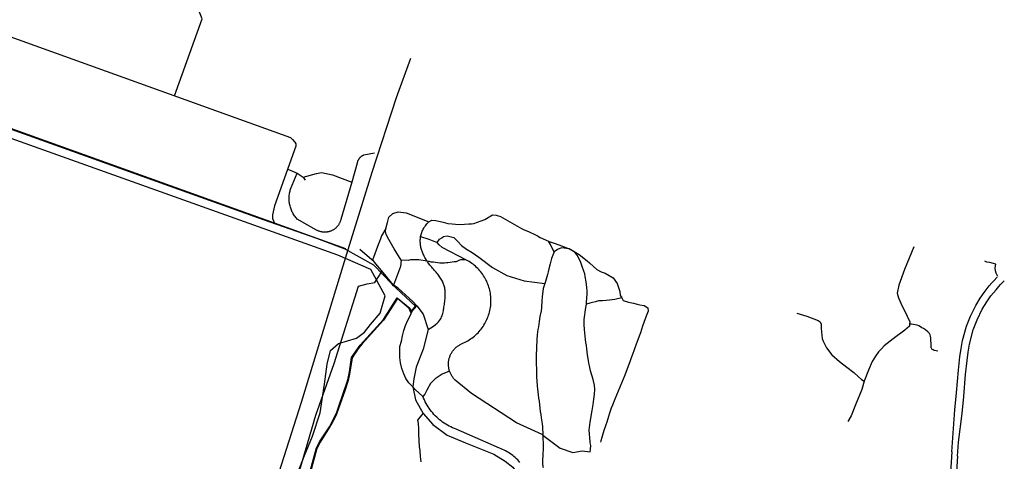
# Model space of a CAD drawing. Units: inches. Extents: x 327545 to 344127, y 4677187 to 4689491.
# Drawn here: x 328930 to 330294, y 4682824 to 4683436 of the extents above; entities that cross this region are included whole.
import ezdxf

# ---------------------------------------------------------------- set-up
doc = ezdxf.new("R2010")
doc.units = ezdxf.units.IN
doc.header["$MEASUREMENT"] = 0
doc.layers.add('Trails', color=7, linetype='Continuous')

msp = doc.modelspace()

# ---------------------------------------------------------------- linework, layer by layer
at = {"layer": 'Trails'}
for p, q in [((329301.9292, 4683229.0528), (329314.5473, 4683223.4075)), ((329314.5473, 4683223.4075), (329323.178, 4683218.0548)), ((329323.178, 4683218.0548), (329325.6064, 4683213.9268)), ((329657.7196, 4683070.6816), (329657.9399, 4683070.6529))]:
    msp.add_line(p, q, dxfattribs=at)
for points in [[(329144.8245, 4683330.7659), (329183.0652, 4683437.1609), (329178.5748, 4683448.9691), (329174.5003, 4683454.737), (329165.9661, 4683468.4786), (329165.134, 4683475.9037), (329166.1394, 4683484.2646), (329169.2615, 4683494.8903), (329172.1719, 4683503.013), (329213.9785, 4683621.3924), (329213.747, 4683622.6492)], [(329382.0773, 4683118.6714), (329283.1852, 4683154.0551), (328798.0051, 4683328.3911), (328785.3844, 4683335.9318), (328784.5907, 4683351.0924), (328858.2485, 4683552.795)], [(328909.4799, 4683424.7906), (328916.756, 4683412.8843), (329305.317, 4683272.8233), (329308.2055, 4683270.1364), (329311.2812, 4683266.5645), (329312.8687, 4683264.2163), (329313.0672, 4683261.0413), (329283.1852, 4683178.0132), (329280.7483, 4683165.8026), (329280.7747, 4683160.8019), (329283.1852, 4683154.0551)], [(329471.9086, 4683382.4832), (329452.0745, 4683328.0694), (329418.1565, 4683224.391), (329384.7465, 4683117.0395)], [(329312.9172, 4682801.0946), (329324.9446, 4682832.3516), (329335.7693, 4682858.7998), (329346.5939, 4682891.259), (329352.6076, 4682930.9313), (329356.2159, 4682958.5817), (329361.0268, 4682977.8168), (329371.8515, 4682987.4343), (329397.109, 4682994.6475), (329407.9337, 4683003.0628), (329416.3529, 4683013.8826), (329429.583, 4683029.511), (329436.7783, 4683053.3136), (329416.7094, 4683089.8273), (329371.1868, 4683109.7077), (328782.5645, 4683319.8393)], [(329326.4503, 4682786.7412), (329341.4786, 4682842.6213), (329345.8707, 4682851.1409), (329359.5233, 4682872.0959), (329369.26, 4682890.9343), (329373.017, 4682901.7822), (329377.6742, 4682915.4254), (329385.0376, 4682936.8646), (329387.4295, 4682948.1888), (329390.1097, 4682968.0883), (329402.1747, 4682985.154), (329434.2026, 4683020.455), (329453.4643, 4683050.8689), (329470.8871, 4683036.5814), (329472.7128, 4683031.8983), (329478.7806, 4683039.3313), (329458.5928, 4683057.6934), (329450.3907, 4683065.2341), (329448.2476, 4683067.1391), (329445.6811, 4683069.8907), (329420.863, 4683096.1395), (329381.2298, 4683118.2984), (329342.0471, 4683133.0725), (329267.9703, 4683158.8445), (329076.0114, 4683227.5642), (328797.4287, 4683327.3847)], [(329421.6876, 4683251.0634), (329407.1046, 4683248.387), (329406.6691, 4683248.241), (329406.239, 4683248.0801), (329405.8146, 4683247.9045), (329405.3964, 4683247.7145), (329404.9851, 4683247.5102), (329404.581, 4683247.2919), (329404.1846, 4683247.0599), (329403.7965, 4683246.8144), (329403.417, 4683246.5557), (329403.0466, 4683246.2841), (329402.6857, 4683246), (329402.3348, 4683245.7037), (329401.9943, 4683245.3955), (329401.6646, 4683245.0757), (329401.346, 4683244.7449), (329401.039, 4683244.4033), (329400.7439, 4683244.0513), (329400.4611, 4683243.6895), (329400.1908, 4683243.3181), (329399.9335, 4683242.9377), (329399.6893, 4683242.5487), (329399.4587, 4683242.1515), (329399.2419, 4683241.7466), (329399.039, 4683241.3346), (329398.8505, 4683240.9158), (329398.6764, 4683240.4908), (329398.517, 4683240.06), (329398.3725, 4683239.624), (329398.2431, 4683239.1834), (329398.1288, 4683238.7385), (329398.0299, 4683238.29), (329397.9465, 4683237.8384), (329397.8786, 4683237.3841), (329390.2141, 4683210.9829)], [(329390.2141, 4683210.9829), (329375.2601, 4683159.4719), (329375.0702, 4683158.7054), (329374.8541, 4683157.946), (329374.6119, 4683157.1944), (329374.344, 4683156.4515), (329374.0508, 4683155.7184), (329373.7325, 4683154.9957), (329373.3895, 4683154.2844), (329373.0223, 4683153.5854), (329372.6313, 4683152.8994), (329372.2169, 4683152.2272), (329371.7796, 4683151.5697), (329371.3199, 4683150.9276), (329370.8385, 4683150.3017), (329370.3358, 4683149.6927), (329369.8124, 4683149.1014), (329369.2691, 4683148.5285), (329368.7063, 4683147.9745), (329368.1248, 4683147.4403), (329367.5253, 4683146.9263), (329366.9085, 4683146.4333), (329366.2751, 4683145.9618), (329365.6258, 4683145.5124), (329364.9615, 4683145.0855), (329364.2829, 4683144.6818), (329363.5908, 4683144.3016), (329362.886, 4683143.9455), (329362.1694, 4683143.6138), (329361.4418, 4683143.307), (329360.7041, 4683143.0254), (329359.9571, 4683142.7693), (329359.2018, 4683142.539), (329358.439, 4683142.3349), (329357.6696, 4683142.1571), (329356.8946, 4683142.0059), (329356.1148, 4683141.8815), (329355.3312, 4683141.7839), (329354.5447, 4683141.7133), (329353.7563, 4683141.6699), (329352.9668, 4683141.6535), (329352.1772, 4683141.6644), (329351.3885, 4683141.7024), (329350.6015, 4683141.7675), (329349.8173, 4683141.8596), (329349.0367, 4683141.9786), (329348.2606, 4683142.1245), (329347.49, 4683142.2969), (329346.7258, 4683142.4957), (329345.9689, 4683142.7207), (329345.2202, 4683142.9716), (329344.4805, 4683143.2481), (329343.7508, 4683143.5499), (329343.0319, 4683143.8766), (329342.3247, 4683144.2278), (329341.63, 4683144.6032), (329314.5473, 4683159.7693), (329313.5783, 4683160.8939), (329312.6487, 4683162.0514), (329311.7595, 4683163.2401), (329310.9118, 4683164.4588), (329310.1067, 4683165.706), (329309.345, 4683166.9803), (329308.6276, 4683168.28), (329307.9555, 4683169.6036), (329307.3295, 4683170.9497), (329306.7502, 4683172.3165), (329306.2183, 4683173.7025), (329305.7346, 4683175.106), (329305.2995, 4683176.5253), (329304.9136, 4683177.9588), (329304.5773, 4683179.4048), (329304.2911, 4683180.8614), (329304.0553, 4683182.3271), (329303.8701, 4683183.8), (329303.7358, 4683185.2785), (329303.6525, 4683186.7607), (329303.6204, 4683188.2448), (329303.6395, 4683189.7292), (329303.7097, 4683191.2121), (329303.831, 4683192.6917), (329304.0032, 4683194.1662), (329304.2262, 4683195.6339), (329304.4996, 4683197.093), (329304.8231, 4683198.5418), (329305.1964, 4683199.9787), (329305.619, 4683201.4018), (329314.5473, 4683223.4075)], [(329323.178, 4683218.0548), (329341.63, 4683223.1101), (329348.3331, 4683224.5149), (329363.6532, 4683221.0285), (329390.2141, 4683210.9829)], [(329437.5718, 4683146.7991), (329439.6447, 4683154.9106), (329441.6104, 4683162.6667), (329447.0985, 4683167.4658), (329454.6848, 4683169.8227), (329465.6768, 4683168.5314), (329497.0464, 4683156.1928)], [(329485.7678, 4683135.5483), (329486.0478, 4683137.0278), (329486.4006, 4683138.4971), (329486.8308, 4683139.9628), (329487.343, 4683141.4312), (329487.9419, 4683142.9089), (329488.632, 4683144.4022), (329489.4161, 4683145.9147), (329490.2895, 4683147.4383), (329491.246, 4683148.9618), (329492.2789, 4683150.4743), (329493.3818, 4683151.9647), (329494.5484, 4683153.422), (329495.772, 4683154.835), (329497.0464, 4683156.1928)], [(329497.0464, 4683156.1928), (329501.0269, 4683158.1315), (329506.726, 4683157.9886), (329516.7749, 4683155.528), (329523.5059, 4683153.7341), (329529.2368, 4683153.0197), (329534.2057, 4683152.734), (329540.3176, 4683152.5435), (329546.4057, 4683152.8848), (329552.3588, 4683153.1229), (329556.2244, 4683153.3372), (329559.5978, 4683153.6277), (329574.5045, 4683159.3935), (329585.4582, 4683165.5054), (329590.5577, 4683165.3932), (329596.2064, 4683163.4617), (329602.7513, 4683159.9325), (329609.4166, 4683156.0375), (329615.8981, 4683152.2155), (329622.0509, 4683148.6737), (329625.3271, 4683146.8942), (329628.9505, 4683145.0823), (329632.6403, 4683143.4039), (329636.298, 4683141.93), (329643.7701, 4683138.3562), (329647.645, 4683136.4844), (329651.473, 4683134.4916), (329663.0424, 4683129.2536)], [(329437.5718, 4683146.7991), (329431.3906, 4683136.5736), (329430.1603, 4683132.5166), (329428.754, 4683128.7417), (329427.2224, 4683125.3013), (329419.0105, 4683102.7262)], [(329458.9504, 4683102.8682), (329448.9586, 4683118.4609), (329441.6275, 4683131.7478), (329438.1126, 4683138.4172), (329437.1212, 4683142.8335), (329437.5718, 4683146.7991)], [(329494.734, 4683101.3715), (329494.3637, 4683101.9655), (329493.4093, 4683103.5873), (329492.5065, 4683105.2017), (329491.6571, 4683106.7904), (329490.8631, 4683108.3348), (329490.1261, 4683109.8166), (329489.4475, 4683111.2235), (329488.8261, 4683112.5678), (329488.26, 4683113.8678), (329487.7473, 4683115.142), (329487.2862, 4683116.4089), (329486.8749, 4683117.6868), (329486.5115, 4683118.9942), (329486.1941, 4683120.3495), (329485.9217, 4683121.7661), (329485.6953, 4683123.237), (329485.5168, 4683124.7502), (329485.3881, 4683126.2939), (329485.311, 4683127.856), (329485.2873, 4683129.4245), (329485.319, 4683130.9876), (329485.4077, 4683132.5331), (329485.556, 4683134.0522), (329485.7678, 4683135.5483)], [(329485.7678, 4683135.5483), (329497.2169, 4683131.8904), (329508.8059, 4683127.3432)], [(329508.8059, 4683127.3432), (329511.7163, 4683131.8411), (329514.8983, 4683134.0438), (329517.6325, 4683135.4984), (329522.3307, 4683136.6484), (329531.5601, 4683134.3546), (329537.4478, 4683128.7018), (329542.5404, 4683123.3744), (329549.4195, 4683118.3473), (329557.0925, 4683113.4525), (329566.2206, 4683107.1025), (329585.1625, 4683092.7609), (329605.2782, 4683081.6946), (329629.1283, 4683074.4128), (329657.7196, 4683070.6816)], [(329549.1393, 4683103.0234), (329515.3591, 4683120.458), (329511.3195, 4683124.0359), (329508.8059, 4683127.3432)], [(329670.7425, 4683114.6228), (329668.4459, 4683118.6987), (329665.588, 4683124.5105), (329663.0424, 4683129.2536)], [(329663.0424, 4683129.2536), (329663.6517, 4683128.9777), (329667.8498, 4683127.3333), (329672.1016, 4683125.8061), (329680.7987, 4683122.6211), (329689.1584, 4683119.5295), (329693.033, 4683118.0929), (329705.2896, 4683110.8032), (329716.5757, 4683102.1631), (329719.5767, 4683099.1256), (329725.094, 4683093.9308), (329729.8295, 4683089.7216), (329735.6058, 4683086.6409), (329741.3629, 4683084.9828), (329752.5652, 4683078.5521), (329758.1639, 4683070.7592), (329761.6341, 4683059.3403), (329762.2753, 4683054.536), (329762.356, 4683053.4415), (329764.1994, 4683050.4488)], [(329384.7465, 4683117.0395), (329320.2947, 4682905.6721), (329279.3756, 4682776.5108), (329211.0045, 4682562.4686), (329174.8527, 4682448.7737)], [(329623.3474, 4682822.5934), (329621.8035, 4682824.3406), (329620.201, 4682826.0343), (329618.5418, 4682827.6724), (329616.8278, 4682829.2531), (329615.061, 4682830.7744), (329613.2433, 4682832.2348), (329611.377, 4682833.6324), (329609.4642, 4682834.9657), (329607.5071, 4682836.233), (329605.508, 4682837.433), (329603.4692, 4682838.5642), (329601.3931, 4682839.6253), (329599.282, 4682840.6152), (329597.1384, 4682841.5325), (329594.9649, 4682842.3764), (329535.0704, 4682868.6056), (329532.5722, 4682869.5587), (329530.1082, 4682870.5971), (329527.6814, 4682871.7196), (329525.2946, 4682872.9248), (329522.9506, 4682874.2113), (329520.6522, 4682875.5776), (329518.4021, 4682877.0221), (329516.2029, 4682878.543), (329514.0574, 4682880.1386), (329511.9679, 4682881.807), (329509.937, 4682883.5463), (329507.9671, 4682885.3543), (329506.0605, 4682887.2289), (329504.2194, 4682889.1679), (329502.4461, 4682891.1691), (329500.7425, 4682893.23), (329499.1108, 4682895.3483), (329497.5529, 4682897.5213), (329496.0705, 4682899.7467), (329494.6655, 4682902.0216), (329493.3395, 4682904.3435), (329492.0941, 4682906.7096), (329490.9307, 4682909.1171), (329489.8508, 4682911.5631), (329488.8555, 4682914.0448), (329478.0314, 4682923.7527), (329475.143, 4682927.2349), (329469.5401, 4682932.9907), (329465.3068, 4682938.8116), (329462.3434, 4682945.4791), (329459.6976, 4682952.8874), (329457.8984, 4682960.4016), (329457.0658, 4682968.1381), (329456.8587, 4682975.6994), (329456.7708, 4682983.2127), (329459.1111, 4682990.4104), (329460.487, 4682998.0304), (329462.4978, 4683005.2271), (329464.932, 4683012.318), (329468.2128, 4683019.7263), (329471.0703, 4683025.8647), (329473.9165, 4683032.0916), (329480.5215, 4683039.3805), (329474.7779, 4683045.6818), (329454.6034, 4683063.872), (329448.3517, 4683068.2617), (329433.7674, 4683085.7001), (329421.5304, 4683100.583), (329401.5511, 4683117.5759)], [(329670.7425, 4683114.6228), (329667.1202, 4683105.2611), (329666.077, 4683101.7107), (329665.1914, 4683097.9119), (329663.3778, 4683090.7803), (329662.5772, 4683086.9129), (329661.556, 4683083.1952), (329658.5072, 4683073.4381), (329657.7196, 4683070.6816)], [(329715.2964, 4683041.7621), (329715.671, 4683044.2985), (329716.5078, 4683056.3425), (329716.3364, 4683060.5576), (329715.9451, 4683064.9484), (329715.0462, 4683072.8995), (329713.8271, 4683080.2936), (329712.9633, 4683084.0255), (329711.8036, 4683087.6868), (329709.4519, 4683094.2492), (329707.4791, 4683099.5413), (329705.3008, 4683104.8587), (329702.7275, 4683109.9413), (329699.3834, 4683114.0242), (329691.6664, 4683118.3872), (329680.9039, 4683120.0409), (329675.4731, 4683117.8653), (329670.7425, 4683114.6228)], [(330168.7148, 4683121.374), (330155.9944, 4683089.9962), (330148.2192, 4683068.3238), (330145.6684, 4683057.2397), (330147.7809, 4683050.7134), (330152.895, 4683039.2515), (330156.6654, 4683031.2479), (330159.7411, 4683025.1624), (330163.1778, 4683017.3036), (330163.0105, 4683014.0508)], [(329458.9504, 4683102.8682), (329457.7346, 4683093.9036), (329448.3517, 4683068.2617)], [(329494.734, 4683101.3715), (329483.3331, 4683103.2963), (329475.4617, 4683103.2963), (329471.7575, 4683103.164), (329468.515, 4683102.4681), (329458.9504, 4683102.8682)], [(329549.1393, 4683103.0234), (329546.4979, 4683103.2597), (329543.8502, 4683103.4091), (329541.199, 4683103.4713), (329539.4963, 4683102.8194), (329537.5913, 4683101.7875), (329534.7715, 4683100.6624), (329532.168, 4683100.4719), (329529.4851, 4683100.1385), (329526.5165, 4683099.7099), (329523.6114, 4683099.2653), (329521.4682, 4683099.0748), (329519.0188, 4683098.7521), (329515.9761, 4683098.7521), (329512.1397, 4683098.6859), (329509.2603, 4683099.1383), (329506.3343, 4683099.6593), (329503.4156, 4683099.9516), (329500.5075, 4683100.3347), (329497.6127, 4683100.8082), (329494.734, 4683101.3715)], [(329496.0012, 4683006.728), (329499.7621, 4683009.0265), (329503.4378, 4683011.4782), (329506.4101, 4683013.6882), (329508.7748, 4683015.6981), (329510.6276, 4683017.5494), (329512.0642, 4683019.2836), (329513.1804, 4683020.9422), (329514.0718, 4683022.5666), (329514.821, 4683024.1921), (329515.4572, 4683025.8287), (329515.9967, 4683027.48), (329516.4556, 4683029.1497), (329516.8499, 4683030.8415), (329517.1959, 4683032.5591), (329517.5096, 4683034.3062), (329517.8072, 4683036.0864), (329518.1012, 4683037.9015), (329518.3896, 4683039.7452), (329518.667, 4683041.6091), (329518.9278, 4683043.485), (329519.1665, 4683045.3646), (329519.3775, 4683047.2396), (329519.5554, 4683049.1016), (329519.6946, 4683050.9425), (329519.7903, 4683052.7547), (329519.8408, 4683054.5337), (329519.8452, 4683056.2759), (329519.8027, 4683057.9775), (329519.7122, 4683059.635), (329519.5729, 4683061.2445), (329519.3838, 4683062.8025), (329519.1441, 4683064.3051), (329518.8524, 4683065.7513), (329518.5064, 4683067.1496), (329518.1032, 4683068.511), (329517.6401, 4683069.8467), (329517.1144, 4683071.1676), (329516.5232, 4683072.4848), (329515.8638, 4683073.8094), (329515.1335, 4683075.1524), (329514.3308, 4683076.5219), (329513.4599, 4683077.9134), (329512.5264, 4683079.3197), (329511.5357, 4683080.7333), (329510.4934, 4683082.1469), (329509.4051, 4683083.5532), (329508.2762, 4683084.9447), (329507.1122, 4683086.3142), (329505.9194, 4683087.6573), (329504.7064, 4683088.983), (329503.4822, 4683090.3031), (329502.2563, 4683091.6297), (329501.0377, 4683092.9747), (329499.8356, 4683094.3501), (329498.6594, 4683095.7679), (329497.5182, 4683097.2401), (329496.42, 4683098.7734), (329495.3679, 4683100.3547), (329494.734, 4683101.3715)], [(329525.7793, 4682949.1648), (329525.4673, 4682950.1867), (329525.1909, 4682951.2187), (329524.9503, 4682952.2596), (329524.7459, 4682953.3083), (329524.5778, 4682954.3633), (329524.4462, 4682955.4236), (329524.3514, 4682956.4878), (329524.2935, 4682957.5546), (329524.2724, 4682958.6228), (329524.2883, 4682959.691), (329524.341, 4682960.7581), (329524.4307, 4682961.8227), (329524.557, 4682962.8836), (329524.72, 4682963.9395), (329524.9193, 4682964.9891), (329525.1549, 4682966.0313), (329525.4263, 4682967.0646), (329525.7332, 4682968.0879), (329526.0753, 4682969.1001), (329526.4522, 4682970.0998), (329526.8635, 4682971.0858), (329527.3085, 4682972.0571), (329527.7869, 4682973.0124), (329528.298, 4682973.9506), (329528.8413, 4682974.8706), (329529.416, 4682975.7713), (329530.0214, 4682976.6515), (329530.657, 4682977.5103), (329531.3218, 4682978.3466), (329532.0152, 4682979.1595), (329532.7362, 4682979.9479), (329533.4841, 4682980.7109), (329534.2579, 4682981.4476), (329535.0566, 4682982.1571), (329535.8795, 4682982.8386), (329536.7253, 4682983.4912), (329537.5933, 4682984.1142), (329538.4822, 4682984.7068), (329539.3911, 4682985.2684), (329540.3189, 4682985.7982), (329541.2644, 4682986.2956), (329542.2266, 4682986.7601), (329543.2042, 4682987.191), (329545.2579, 4682988.0958), (329547.2795, 4682989.0702), (329549.2666, 4682990.1131), (329551.2169, 4682991.2233), (329553.1282, 4682992.3995), (329554.9981, 4682993.6404), (329556.8245, 4682994.9444), (329558.6053, 4682996.3101), (329560.3384, 4682997.7358), (329562.0217, 4682999.22), (329563.6534, 4683000.7607), (329565.2314, 4683002.3564), (329566.754, 4683004.005), (329568.2194, 4683005.7047), (329569.6258, 4683007.4535), (329570.9716, 4683009.2494), (329572.2553, 4683011.0901), (329573.4754, 4683012.9737), (329574.6303, 4683014.8979), (329575.6875, 4683016.8041), (329576.6788, 4683018.7454), (329577.603, 4683020.7195), (329578.459, 4683022.7241), (329579.2459, 4683024.7568), (329579.9627, 4683026.8153), (329580.6086, 4683028.8971), (329581.1828, 4683030.9999), (329581.6846, 4683033.1211), (329582.1134, 4683035.2582), (329582.4689, 4683037.4088), (329582.7504, 4683039.5702), (329582.9578, 4683041.7401), (329583.0907, 4683043.9157), (329583.149, 4683046.0947), (329583.1326, 4683048.2744), (329583.0416, 4683050.4522), (329582.8761, 4683052.6256), (329582.6362, 4683054.7921), (329582.3222, 4683056.9491), (329581.9346, 4683059.0941), (329581.4737, 4683061.2246), (329580.9401, 4683063.338), (329580.3344, 4683065.4319), (329579.6573, 4683067.5038), (329578.9097, 4683069.5513), (329578.0924, 4683071.572), (329577.2064, 4683073.5635), (329576.2527, 4683075.5235), (329575.2324, 4683077.4497), (329574.1467, 4683079.3398), (329572.9969, 4683081.1916), (329571.7844, 4683083.003), (329570.5105, 4683084.7717), (329569.1768, 4683086.4958), (329567.7848, 4683088.1732), (329566.3362, 4683089.8019), (329564.8327, 4683091.3801), (329563.2759, 4683092.9058), (329561.6679, 4683094.3773), (329560.0104, 4683095.7929), (329558.3053, 4683097.1509), (329556.5548, 4683098.4497), (329554.7608, 4683099.6877), (329552.9254, 4683100.8636), (329551.0508, 4683101.9759), (329549.1393, 4683103.0234)], [(330285.2497, 4683080.2563), (330282.9859, 4683084.8799), (330281.8763, 4683088.26), (330281.4794, 4683092.3611), (330282.3417, 4683097.2955), (330274.3424, 4683099.5636), (330269.9684, 4683100.239), (330267.1782, 4683101.4536)], [(329296.1386, 4682739.7027), (329315.1886, 4682801.0861), (329340.5886, 4682887.8696), (329365.9887, 4682959.8364), (329399.8554, 4683066.7283), (329411.4971, 4683069.9033), (329422.0805, 4683072.02), (329428.4132, 4683081.0033), (329431.8055, 4683088.0862)], [(330221.3525, 4682837.2122), (330225.7181, 4682895.5001), (330227.9407, 4682919.1009), (330230.5336, 4682950.2689), (330232.7561, 4682969.0544), (330234.2907, 4682980.5373), (330236.2486, 4682991.5969), (330241.699, 4683011.229), (330247.3611, 4683025.0932), (330254.7695, 4683040.1745), (330260.8288, 4683050.144), (330266.3533, 4683058.1027), (330273.3456, 4683067.0965), (330277.1398, 4683071.6685), (330279.6321, 4683074.3673), (330284.1258, 4683079.4357)], [(330229.4947, 4682831.431), (330230.9234, 4682850.8382), (330236.0034, 4682890.1686), (330238.1069, 4682913.7827), (330240.6163, 4682944.6175), (330242.6007, 4682963.9982), (330244.1882, 4682975.4415), (330246.0733, 4682986.5209), (330251.0653, 4683006.1093), (330256.7274, 4683019.9735), (330263.7007, 4683034.7568), (330270.195, 4683045.0243), (330275.4221, 4683053.5234), (330282.7119, 4683061.9768), (330286.506, 4683066.5488), (330288.9984, 4683069.2476), (330294.1943, 4683074.4387)], [(329657.7196, 4683070.6816), (329655.6835, 4683063.5552), (329654.1555, 4683051.8724), (329653.6282, 4683046.5743), (329653.0476, 4683036.8721), (329652.6711, 4683032.7499), (329651.0557, 4683024.8876), (329650.0376, 4683017.7811), (329649.5024, 4683013.9757), (329648.8716, 4683010.306), (329648.2166, 4683006.6609), (329647.2905, 4682999.554), (329646.7916, 4682992.4831), (329646.2886, 4682982.0124), (329645.8232, 4682970.4853), (329645.7154, 4682966.438), (329645.7887, 4682958.9773), (329646.1017, 4682951.5885), (329646.2258, 4682947.8097), (329646.3551, 4682940.2754), (329646.4724, 4682936.269), (329647.2226, 4682928.1382), (329647.5465, 4682924.3749), (329648.009, 4682920.3694), (329648.5548, 4682916.1174), (329649.1257, 4682911.763), (329649.7639, 4682907.2366), (329650.9778, 4682897.8149), (329651.5192, 4682893.2094), (329652.2317, 4682888.7404), (329652.8408, 4682884.3721), (329653.9388, 4682875.8421), (329654.3949, 4682871.7442), (329655.0226, 4682860.394)], [(329472.7332, 4683029.5027), (329469.9932, 4683035.9011), (329453.5848, 4683049.9755), (329434.4331, 4683019.6133), (329404.8051, 4682986.8006), (329402.1416, 4682983.6415), (329398.8991, 4682979.3783), (329396.4209, 4682975.721), (329394.1488, 4682972.3679), (329390.7106, 4682967.2937), (329387.7217, 4682947.5941), (329386.7041, 4682942.6993), (329385.2791, 4682936.2566), (329380.9925, 4682923.0359), (329376.1771, 4682908.9071), (329369.88, 4682890.7567), (329368.5571, 4682888.005), (329364.2708, 4682879.115), (329358.3362, 4682868.9447), (329353.3971, 4682861.8646), (329346.389, 4682850.7548), (329341.7494, 4682841.8471), (329318.988, 4682756.3172)], [(329764.1994, 4683050.4488), (329758.6042, 4683049.0568), (329754.6117, 4683048.1814), (329750.8389, 4683047.86), (329747.1252, 4683047.3649), (329742.6942, 4683046.9539), (329737.8469, 4683046.5511), (329732.0469, 4683046.3863), (329728.09, 4683045.2786), (329723.8417, 4683044.1206), (329720.2454, 4683043.1412), (329715.2964, 4683041.7621)], [(329764.1994, 4683050.4488), (329766.235, 4683047.144), (329773.5789, 4683044.8549), (329780.6035, 4683043.2938), (329785.5393, 4683042.0668), (329789.2883, 4683041.1796), (329795.2166, 4683040.1155), (329800.2067, 4683036.9891), (329800.7381, 4683032.306), (329797.9101, 4683025.3008), (329794.8099, 4683016.3671), (329793.2673, 4683011.5565), (329790.0716, 4683002.0344), (329788.5587, 4682997.5417), (329783.8403, 4682984.8788), (329782.3591, 4682981.2427), (329781.0093, 4682977.3515), (329776.9816, 4682966.0108), (329775.6543, 4682961.8579), (329770.5614, 4682948.4431), (329768.665, 4682943.6726), (329754.6272, 4682910.3682), (329751.3184, 4682901.8525), (329749.8488, 4682897.8994), (329747.3201, 4682890.7073), (329745.9592, 4682886.4183), (329743.4992, 4682878.4857), (329742.1588, 4682874.5295), (329740.7834, 4682870.6649), (329739.653, 4682866.9221), (329738.5368, 4682863.366), (329736.7964, 4682857.2084), (329735.5454, 4682852.689), (329734.9987, 4682850.7282)], [(329480.5215, 4683039.3805), (329489.0198, 4683028.1628), (329496.0012, 4683006.728), (329489.0198, 4682979.744), (329479.4947, 4682954.344), (329476.3197, 4682938.4689), (329475.143, 4682927.2349), (329478.701, 4682909.1001), (329489.4316, 4682890.5418)], [(329655.0226, 4682860.394), (329678.8425, 4682842.3762), (329696.7201, 4682836.1661), (329709.4945, 4682838.5682), (329720.4924, 4682837.1825), (329721.1602, 4682841.0874), (329721.2752, 4682846.2095), (329720.6764, 4682849.5203), (329720.3501, 4682851.3243), (329719.3312, 4682867.1465), (329719.7798, 4682870.841), (329720.7909, 4682878.4532), (329723.3233, 4682894.6985), (329724.6247, 4682902.7148), (329725.7072, 4682910.0956), (329726.5579, 4682916.9877), (329726.826, 4682923.6198), (329726.4457, 4682929.5417), (329724.5369, 4682937.4136), (329721.0772, 4682949.6045), (329719.651, 4682956.3999), (329718.8639, 4682960.1207), (329718.1667, 4682963.9153), (329716.9851, 4682971.8936), (329716.622, 4682975.9134), (329716.1321, 4682980.1528), (329715.4236, 4682984.5013), (329714.6608, 4682988.7697), (329714.1536, 4682992.9151), (329712.5671, 4683006.8179), (329712.3133, 4683013.8701), (329712.3793, 4683020.6145), (329714.6229, 4683037.202), (329715.2964, 4683041.7621)], [(330006.9094, 4683029.4492), (330020.735, 4683025.0939), (330036.1829, 4683019.0987), (330039.2468, 4683017.2413), (330040.6597, 4683014.2727), (330040.6122, 4683008.3292), (330041.5101, 4682998.9061), (330041.9281, 4682994.2169), (330043.3059, 4682990.8292), (330047.9269, 4682981.2385), (330055.2691, 4682971.8458), (330065.7539, 4682962.5598), (330076.0799, 4682954.4829), (330085.7818, 4682947.2456), (330092.4282, 4682941.1284), (330096.3864, 4682937.4243), (330100.1558, 4682934.9738)], [(330163.0105, 4683014.0508), (330162.8733, 4683011.3831), (330156.4434, 4683005.6369), (330140.2809, 4682993.9702), (330131.7507, 4682987.2394), (330127.9957, 4682984.1837), (330124.1184, 4682980.0599), (330119.7162, 4682975.7507), (330115.7133, 4682969.7401), (330111.2683, 4682962.5434), (330106.16, 4682950.4444), (330100.1558, 4682934.9738)], [(330202.0025, 4682976.9735), (330199.8065, 4682977.2117), (330196.8817, 4682977.8992), (330195.6525, 4682978.4023), (330194.3561, 4682979.2225), (330193.2713, 4682980.7042), (330192.8041, 4682981.5903), (330192.6771, 4682982.5745), (330192.6612, 4682983.4953), (330192.6929, 4682984.6383), (330192.7247, 4682985.5273), (330192.9404, 4682988.3343), (330192.5441, 4682990.8352), (330192.4511, 4682992.9015), (330192.2129, 4682995.2827), (330192.1071, 4682997.5052), (330191.6452, 4682999.2909), (330190.6784, 4683001.2518), (330188.4559, 4683003.4743), (330184.8681, 4683006.0918), (330182.2011, 4683007.965), (330180.12, 4683009.2512), (330177.9495, 4683010.5552), (330175.6735, 4683011.665), (330173.3095, 4683012.5722), (330170.8754, 4683013.27), (330168.3897, 4683013.7529), (330165.8715, 4683014.0174), (330163.3397, 4683014.0614), (330163.0105, 4683014.0508)], [(329525.7793, 4682949.1648), (329515.5284, 4682944.6789), (329505.9911, 4682938.5327), (329499.5475, 4682931.873), (329494.4675, 4682922.7713), (329491.61, 4682917.268), (329488.8555, 4682914.0448)], [(329655.0226, 4682860.394), (329653.8855, 4682861.2542), (329618.6269, 4682877.4718), (329556.1444, 4682918.1085), (329533.5915, 4682936.5798), (329532.8399, 4682937.3391), (329532.1151, 4682938.124), (329531.4178, 4682938.9335), (329530.7489, 4682939.7665), (329530.1091, 4682940.6222), (329529.4994, 4682941.4995), (329528.9203, 4682942.3974), (329528.3726, 4682943.3147), (329527.8569, 4682944.2504), (329527.3739, 4682945.2034), (329526.9241, 4682946.1725), (329526.5081, 4682947.1565), (329526.1263, 4682948.1544), (329525.7793, 4682949.1648)], [(330100.1558, 4682934.9738), (330096.7319, 4682923.5213), (330088.2017, 4682902.4314), (330082.1641, 4682886.9254), (330077.6662, 4682879.0937)], [(329486.3967, 4682823.471), (329485.7125, 4682830.9287), (329485.2835, 4682838.4055), (329484.3496, 4682844.8426), (329483.5664, 4682852.3567), (329483.4076, 4682862.0405), (329483.0796, 4682869.2372), (329482.6562, 4682876.381), (329481.7037, 4682881.2493), (329489.4316, 4682890.5418)], [(329489.4316, 4682890.5418), (329502.514, 4682875.1696), (329522.6223, 4682860.3529), (329548.0224, 4682849.7696), (329587.1808, 4682833.8945), (329603.0558, 4682824.3695), (329613.6392, 4682815.9028), (329623.939, 4682799.9878), (329630.8567, 4682784.0338)], [(329655.0226, 4682860.394), (329655.0295, 4682860.27), (329655.5834, 4682844.6757), (329655.4948, 4682840.1169), (329655.1943, 4682835.4392), (329654.8533, 4682831.0773), (329654.5607, 4682827.1827), (329654.695, 4682820.8704), (329655.1798, 4682816.9921), (329655.5192, 4682815.6228)], [(330221.3525, 4682837.3181), (330196.9006, 4682456.6811), (330167.5979, 4682014.6243)], [(330229.4947, 4682831.431), (330204.8381, 4682450.0136), (330175.7297, 4682010.8881)]]:
    msp.add_lwpolyline(points, dxfattribs=at)

doc.saveas('drawing.dxf')
